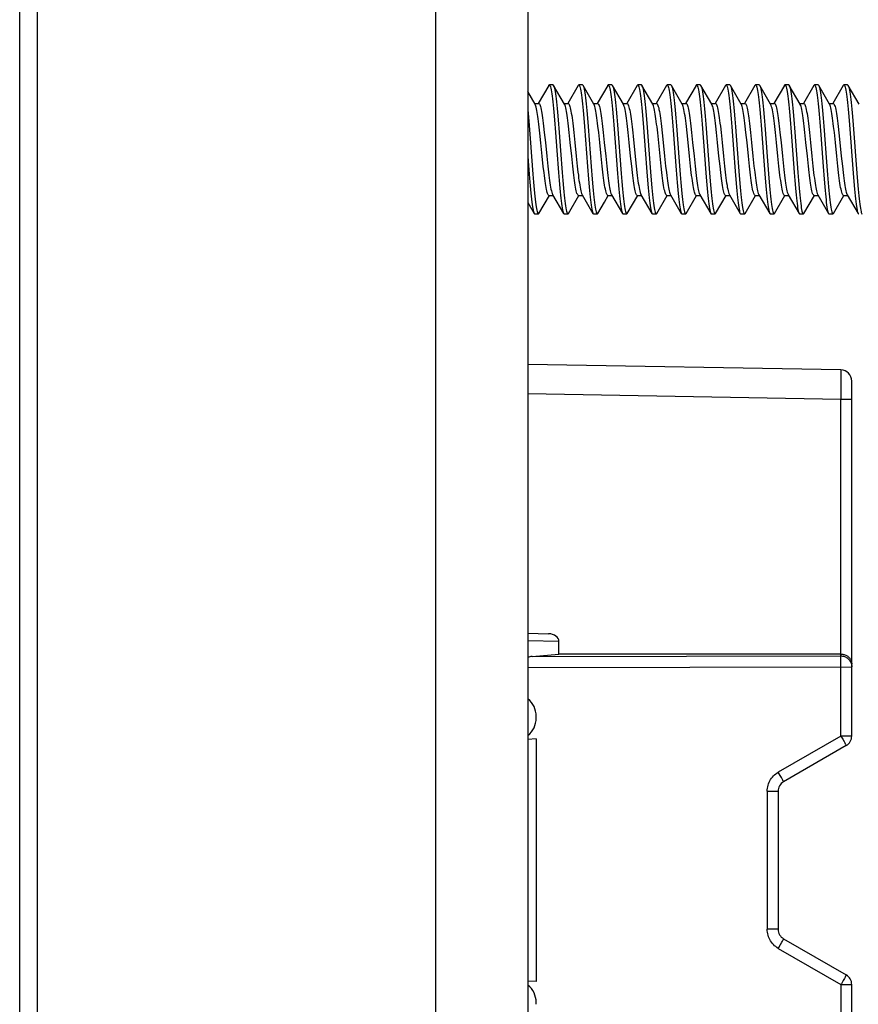
# Model space of a CAD drawing. Units: millimetres. Extents: x -89 to 113, y -98 to 97.
# Drawn here: x -89 to -66, y 0 to 27 of the extents above; entities that cross this region are included whole.
import ezdxf

# ---------------------------------------------------------------- set-up
doc = ezdxf.new("R2010")
doc.units = ezdxf.units.MM
doc.header["$LTSCALE"] = 16.335
doc.layers.get('0').update_dxf_attribs({"linetype": 'CONTINUOUS'})
for name, color, linetype in [('DRAFT', 7, 'CONTINUOUS'), ('RACCORDO', 7, 'CONTINUOUS'), ('SUPERFICI', 7, 'CONTINUOUS')]:
    doc.layers.add(name, color=color, linetype=linetype)

msp = doc.modelspace()

# ---------------------------------------------------------------- linework, layer by layer
at = {"color": 7, "linetype": 'CONTINUOUS'}
for p, q in [((-77.215, -80.409), (-77.215, 43.091)), ((-88.515, -79.532), (-88.515, 42.213)), ((-74.144, 24.877), (-74.428, 24.391)), ((-74.028, 24.891), (-74.128, 24.891)), ((-74.012, 24.877), (-74.005, 24.863)), ((-73.717, 24.372), (-74.012, 24.877)), ((-73.344, 24.877), (-73.628, 24.391)), ((-73.228, 24.891), (-73.328, 24.891)), ((-72.917, 24.372), (-73.212, 24.877)), ((-73.212, 24.877), (-73.209, 24.87)), ((-72.544, 24.877), (-72.828, 24.391)), ((-72.428, 24.891), (-72.528, 24.891)), ((-72.117, 24.372), (-72.412, 24.877)), ((-71.744, 24.877), (-72.028, 24.391)), ((-71.628, 24.891), (-71.728, 24.891)), ((-71.612, 24.877), (-71.607, 24.866)), ((-71.317, 24.372), (-71.612, 24.877)), ((-70.944, 24.877), (-71.228, 24.391)), ((-70.828, 24.891), (-70.928, 24.891)), ((-70.517, 24.372), (-70.812, 24.877)), ((-70.812, 24.877), (-70.81, 24.873)), ((-70.144, 24.877), (-70.428, 24.391)), ((-70.028, 24.891), (-70.128, 24.891)), ((-69.717, 24.372), (-70.012, 24.877)), ((-69.344, 24.877), (-69.628, 24.391)), ((-69.228, 24.891), (-69.328, 24.891)), ((-68.917, 24.372), (-69.212, 24.877)), ((-69.212, 24.877), (-69.208, 24.868)), ((-68.544, 24.877), (-68.828, 24.391)), ((-68.428, 24.891), (-68.528, 24.891)), ((-68.117, 24.372), (-68.412, 24.877)), ((-68.412, 24.877), (-68.411, 24.875)), ((-67.744, 24.877), (-68.028, 24.391)), ((-67.628, 24.891), (-67.728, 24.891)), ((-67.317, 24.372), (-67.612, 24.877)), ((-67.612, 24.877), (-67.606, 24.863)), ((-66.944, 24.877), (-67.228, 24.391)), ((-66.828, 24.891), (-66.928, 24.891)), ((-66.812, 24.877), (-66.809, 24.871)), ((-66.517, 24.372), (-66.812, 24.877)), ((-66.144, 24.877), (-66.428, 24.391)), ((-66.028, 24.891), (-66.128, 24.891)), ((-65.717, 24.372), (-66.012, 24.877)), ((-74.517, 24.372), (-74.715, 24.71)), ((-74.528, 24.391), (-74.417, 24.391)), ((-73.728, 24.391), (-73.617, 24.391)), ((-72.928, 24.391), (-72.817, 24.391)), ((-72.128, 24.391), (-72.017, 24.391)), ((-71.328, 24.391), (-71.217, 24.391)), ((-70.528, 24.391), (-70.417, 24.391)), ((-69.728, 24.391), (-69.617, 24.391)), ((-68.928, 24.391), (-68.817, 24.391)), ((-68.128, 24.391), (-68.017, 24.391)), ((-67.328, 24.391), (-67.217, 24.391)), ((-66.528, 24.391), (-66.417, 24.391)), ((-74.715, 24.24), (-74.713, 24.216)), ((-74.713, 24.216), (-74.695, 24.012)), ((-74.007, 24.155), (-73.989, 23.945)), ((-73.907, 24.155), (-73.889, 23.945)), ((-73.21, 24.193), (-73.192, 23.986)), ((-73.11, 24.193), (-73.092, 23.986)), ((-72.414, 24.23), (-72.396, 24.027)), ((-72.314, 24.23), (-72.296, 24.027)), ((-71.608, 24.169), (-71.59, 23.96)), ((-71.508, 24.169), (-71.49, 23.96)), ((-70.712, 24.206), (-70.694, 24.001)), ((-70.015, 24.243), (-69.997, 24.041)), ((-69.915, 24.243), (-69.897, 24.041)), ((-69.209, 24.182), (-69.192, 23.975)), ((-69.109, 24.182), (-69.092, 23.975)), ((-68.413, 24.22), (-68.395, 24.016)), ((-68.313, 24.22), (-68.295, 24.016)), ((-67.607, 24.158), (-67.589, 23.949)), ((-67.507, 24.158), (-67.489, 23.949)), ((-66.802, 24.095), (-66.784, 23.88)), ((-66.711, 24.196), (-66.693, 23.99)), ((-66.014, 24.233), (-65.996, 24.031)), ((-65.914, 24.233), (-65.896, 24.031)), ((-74.695, 24.012), (-74.677, 23.791)), ((-73.989, 23.945), (-73.962, 23.602)), ((-73.889, 23.945), (-73.862, 23.602)), ((-73.192, 23.986), (-73.175, 23.763)), ((-73.092, 23.986), (-73.075, 23.763)), ((-72.396, 24.027), (-72.378, 23.807)), ((-72.378, 23.807), (-72.342, 23.331)), ((-72.296, 24.027), (-72.278, 23.807)), ((-72.278, 23.807), (-72.242, 23.331)), ((-71.59, 23.96), (-71.572, 23.735)), ((-71.49, 23.96), (-71.472, 23.735)), ((-70.785, 23.892), (-70.758, 23.544)), ((-70.694, 24.001), (-70.676, 23.779)), ((-69.997, 24.041), (-69.979, 23.822)), ((-69.979, 23.822), (-69.943, 23.348)), ((-69.897, 24.041), (-69.879, 23.822)), ((-69.879, 23.822), (-69.843, 23.348)), ((-69.192, 23.975), (-69.174, 23.751)), ((-69.092, 23.975), (-69.074, 23.751)), ((-68.395, 24.016), (-68.377, 23.795)), ((-68.377, 23.795), (-68.341, 23.319)), ((-68.295, 24.016), (-68.277, 23.795)), ((-68.277, 23.795), (-68.241, 23.319)), ((-67.589, 23.949), (-67.563, 23.606)), ((-67.489, 23.949), (-67.463, 23.606)), ((-66.784, 23.88), (-66.757, 23.532)), ((-66.693, 23.99), (-66.675, 23.767)), ((-65.996, 24.031), (-65.978, 23.811)), ((-65.978, 23.811), (-65.942, 23.336)), ((-65.896, 24.031), (-65.878, 23.811)), ((-65.878, 23.811), (-65.842, 23.336)), ((-74.677, 23.791), (-74.641, 23.315)), ((-74.385, 23.581), (-74.404, 23.746)), ((-74.358, 23.318), (-74.385, 23.581)), ((-74.284, 23.771), (-74.265, 23.6)), ((-74.265, 23.6), (-74.236, 23.327)), ((-73.588, 23.6), (-73.607, 23.771)), ((-73.559, 23.327), (-73.588, 23.6)), ((-73.484, 23.771), (-73.465, 23.601)), ((-73.465, 23.601), (-73.436, 23.327)), ((-73.175, 23.763), (-73.094, 22.676)), ((-73.075, 23.763), (-72.994, 22.676)), ((-72.788, 23.601), (-72.807, 23.771)), ((-72.759, 23.327), (-72.788, 23.601)), ((-72.684, 23.766), (-72.665, 23.598)), ((-72.665, 23.598), (-72.636, 23.326)), ((-71.987, 23.598), (-72.006, 23.766)), ((-71.959, 23.326), (-71.987, 23.598)), ((-71.186, 23.586), (-71.204, 23.75)), ((-71.158, 23.322), (-71.186, 23.586)), ((-71.083, 23.76), (-71.064, 23.592)), ((-71.064, 23.592), (-71.036, 23.325)), ((-70.758, 23.544), (-70.695, 22.692)), ((-70.676, 23.779), (-70.64, 23.302)), ((-70.387, 23.592), (-70.406, 23.76)), ((-70.358, 23.325), (-70.387, 23.592)), ((-70.284, 23.77), (-70.265, 23.6)), ((-70.265, 23.6), (-70.236, 23.326)), ((-69.587, 23.6), (-69.607, 23.77)), ((-69.559, 23.326), (-69.587, 23.6)), ((-69.484, 23.771), (-69.465, 23.6)), ((-69.465, 23.6), (-69.436, 23.326)), ((-68.788, 23.6), (-68.807, 23.771)), ((-68.759, 23.326), (-68.788, 23.6)), ((-68.683, 23.763), (-68.664, 23.595)), ((-68.664, 23.595), (-68.636, 23.324)), ((-67.987, 23.595), (-68.006, 23.763)), ((-67.958, 23.324), (-67.987, 23.595)), ((-67.865, 23.599), (-67.836, 23.326)), ((-67.563, 23.606), (-67.482, 22.518)), ((-67.463, 23.606), (-67.382, 22.518)), ((-67.187, 23.599), (-67.207, 23.769)), ((-67.159, 23.326), (-67.187, 23.599)), ((-67.083, 23.762), (-67.064, 23.595)), ((-67.064, 23.595), (-67.036, 23.326)), ((-66.387, 23.595), (-66.406, 23.762)), ((-66.359, 23.326), (-66.387, 23.595)), ((-66.283, 23.761), (-66.264, 23.593)), ((-66.264, 23.593), (-66.236, 23.325)), ((-74.641, 23.315), (-74.614, 22.946)), ((-74.321, 22.954), (-74.358, 23.318)), ((-74.236, 23.327), (-74.198, 22.957)), ((-73.521, 22.957), (-73.559, 23.327)), ((-73.436, 23.327), (-73.398, 22.956)), ((-72.721, 22.956), (-72.759, 23.327)), ((-72.636, 23.326), (-72.598, 22.955)), ((-72.342, 23.331), (-72.315, 22.963)), ((-72.242, 23.331), (-72.215, 22.963)), ((-71.921, 22.955), (-71.959, 23.326)), ((-71.854, 23.499), (-71.779, 22.771)), ((-71.121, 22.955), (-71.158, 23.322)), ((-71.036, 23.325), (-70.998, 22.955)), ((-70.64, 23.302), (-70.613, 22.934)), ((-70.321, 22.955), (-70.358, 23.325)), ((-70.236, 23.326), (-70.198, 22.955)), ((-69.943, 23.348), (-69.881, 22.503)), ((-69.843, 23.348), (-69.781, 22.503)), ((-69.521, 22.955), (-69.559, 23.326)), ((-69.436, 23.326), (-69.398, 22.957)), ((-68.721, 22.957), (-68.759, 23.326)), ((-68.636, 23.324), (-68.598, 22.956)), ((-68.341, 23.319), (-68.314, 22.95)), ((-68.241, 23.319), (-68.214, 22.95)), ((-67.921, 22.956), (-67.958, 23.324)), ((-67.836, 23.326), (-67.798, 22.955)), ((-67.121, 22.955), (-67.159, 23.326)), ((-67.036, 23.326), (-66.998, 22.955)), ((-66.321, 22.955), (-66.359, 23.326)), ((-66.236, 23.325), (-66.198, 22.955)), ((-65.942, 23.336), (-65.916, 22.967)), ((-65.842, 23.336), (-65.816, 22.967)), ((-74.715, 22.955), (-74.705, 22.824)), ((-74.705, 22.824), (-74.678, 22.471)), ((-74.614, 22.946), (-74.578, 22.471)), ((-74.292, 22.68), (-74.321, 22.954)), ((-74.198, 22.957), (-74.17, 22.688)), ((-73.492, 22.688), (-73.521, 22.957)), ((-73.398, 22.956), (-73.37, 22.687)), ((-72.692, 22.687), (-72.721, 22.956)), ((-72.598, 22.955), (-72.569, 22.682)), ((-72.315, 22.963), (-72.28, 22.487)), ((-72.215, 22.963), (-72.18, 22.487)), ((-71.892, 22.682), (-71.921, 22.955)), ((-71.092, 22.681), (-71.121, 22.955)), ((-70.998, 22.955), (-70.969, 22.681)), ((-70.613, 22.934), (-70.577, 22.459)), ((-70.292, 22.681), (-70.321, 22.955)), ((-70.198, 22.955), (-70.169, 22.681)), ((-69.492, 22.681), (-69.521, 22.955)), ((-69.398, 22.957), (-69.37, 22.689)), ((-68.693, 22.689), (-68.721, 22.957)), ((-68.598, 22.956), (-68.57, 22.689)), ((-68.314, 22.95), (-68.279, 22.475)), ((-68.214, 22.95), (-68.179, 22.475)), ((-67.892, 22.689), (-67.921, 22.956)), ((-67.798, 22.955), (-67.769, 22.684)), ((-67.092, 22.684), (-67.121, 22.955)), ((-66.998, 22.955), (-66.969, 22.681)), ((-66.612, 22.921), (-66.576, 22.448)), ((-66.292, 22.681), (-66.321, 22.955)), ((-66.198, 22.955), (-66.169, 22.681)), ((-65.916, 22.967), (-65.88, 22.491)), ((-65.816, 22.967), (-65.78, 22.491)), ((-74.678, 22.471), (-74.66, 22.251)), ((-74.578, 22.471), (-74.56, 22.251)), ((-74.272, 22.509), (-74.292, 22.68)), ((-74.17, 22.688), (-74.151, 22.52)), ((-73.882, 22.515), (-73.864, 22.292)), ((-73.782, 22.515), (-73.764, 22.292)), ((-73.473, 22.52), (-73.492, 22.688)), ((-73.37, 22.687), (-73.351, 22.52)), ((-73.094, 22.676), (-73.067, 22.333)), ((-72.994, 22.676), (-72.967, 22.333)), ((-72.673, 22.52), (-72.692, 22.687)), ((-72.569, 22.682), (-72.55, 22.513)), ((-72.28, 22.487), (-72.262, 22.266)), ((-72.18, 22.487), (-72.162, 22.266)), ((-71.873, 22.513), (-71.892, 22.682)), ((-71.483, 22.53), (-71.465, 22.307)), ((-71.383, 22.53), (-71.365, 22.307)), ((-71.072, 22.51), (-71.092, 22.681)), ((-70.969, 22.681), (-70.95, 22.511)), ((-70.695, 22.692), (-70.668, 22.348)), ((-70.577, 22.459), (-70.559, 22.24)), ((-70.272, 22.511), (-70.292, 22.681)), ((-70.169, 22.681), (-70.15, 22.51)), ((-69.881, 22.503), (-69.863, 22.281)), ((-69.781, 22.503), (-69.763, 22.281)), ((-69.472, 22.51), (-69.492, 22.681)), ((-69.37, 22.689), (-69.351, 22.521)), ((-69.084, 22.546), (-69.066, 22.322)), ((-68.984, 22.546), (-68.966, 22.322)), ((-68.674, 22.521), (-68.693, 22.689)), ((-68.57, 22.689), (-68.551, 22.521)), ((-68.279, 22.475), (-68.261, 22.255)), ((-68.179, 22.475), (-68.161, 22.255)), ((-67.874, 22.521), (-67.892, 22.689)), ((-67.482, 22.518), (-67.464, 22.295)), ((-67.382, 22.518), (-67.364, 22.295)), ((-67.073, 22.516), (-67.092, 22.684)), ((-66.969, 22.681), (-66.95, 22.51)), ((-66.694, 22.68), (-66.667, 22.337)), ((-66.272, 22.51), (-66.292, 22.681)), ((-66.169, 22.681), (-66.15, 22.511)), ((-65.88, 22.491), (-65.862, 22.27)), ((-65.78, 22.491), (-65.762, 22.27)), ((-74.66, 22.251), (-74.642, 22.049)), ((-74.56, 22.251), (-74.542, 22.049)), ((-73.864, 22.292), (-73.846, 22.086)), ((-73.764, 22.292), (-73.746, 22.086)), ((-73.067, 22.333), (-73.049, 22.123)), ((-72.967, 22.333), (-72.949, 22.123)), ((-72.262, 22.266), (-72.244, 22.062)), ((-72.162, 22.266), (-72.144, 22.062)), ((-71.465, 22.307), (-71.447, 22.099)), ((-71.365, 22.307), (-71.347, 22.099)), ((-70.559, 22.24), (-70.542, 22.039)), ((-69.863, 22.281), (-69.845, 22.076)), ((-69.763, 22.281), (-69.745, 22.076)), ((-69.066, 22.322), (-69.048, 22.113)), ((-68.966, 22.322), (-68.948, 22.113)), ((-68.261, 22.255), (-68.243, 22.052)), ((-68.161, 22.255), (-68.143, 22.052)), ((-67.464, 22.295), (-67.446, 22.089)), ((-67.364, 22.295), (-67.346, 22.089)), ((-66.667, 22.337), (-66.65, 22.127)), ((-66.576, 22.448), (-66.559, 22.229)), ((-65.862, 22.27), (-65.844, 22.065)), ((-65.762, 22.27), (-65.744, 22.065)), ((-74.715, 21.697), (-74.544, 21.404)), ((-74.412, 21.404), (-74.128, 21.891)), ((-74.14, 21.891), (-74.028, 21.891)), ((-74.039, 21.91), (-73.744, 21.404)), ((-73.612, 21.404), (-73.328, 21.891)), ((-73.34, 21.891), (-73.228, 21.891)), ((-73.239, 21.91), (-72.944, 21.404)), ((-72.812, 21.404), (-72.633, 21.712)), ((-72.633, 21.712), (-72.528, 21.891)), ((-72.54, 21.891), (-72.428, 21.891)), ((-72.439, 21.91), (-72.144, 21.404)), ((-72.012, 21.404), (-71.728, 21.891)), ((-71.74, 21.891), (-71.628, 21.891)), ((-71.639, 21.91), (-71.344, 21.404)), ((-71.212, 21.404), (-70.928, 21.891)), ((-70.94, 21.891), (-70.828, 21.891)), ((-70.839, 21.91), (-70.544, 21.404)), ((-70.412, 21.404), (-70.128, 21.891)), ((-70.14, 21.891), (-70.028, 21.891)), ((-70.039, 21.91), (-69.744, 21.404)), ((-69.612, 21.404), (-69.328, 21.891)), ((-69.34, 21.891), (-69.228, 21.891)), ((-69.239, 21.91), (-68.944, 21.404)), ((-68.812, 21.404), (-68.528, 21.891)), ((-68.54, 21.891), (-68.428, 21.891)), ((-68.439, 21.91), (-68.144, 21.404)), ((-68.012, 21.404), (-67.728, 21.891)), ((-67.74, 21.891), (-67.628, 21.891)), ((-67.639, 21.91), (-67.344, 21.404)), ((-67.212, 21.404), (-66.928, 21.891)), ((-66.94, 21.891), (-66.828, 21.891)), ((-66.839, 21.91), (-66.544, 21.404)), ((-66.412, 21.404), (-66.128, 21.891)), ((-66.14, 21.891), (-66.028, 21.891)), ((-66.039, 21.91), (-65.744, 21.404)), ((-74.528, 21.391), (-74.428, 21.391)), ((-73.728, 21.391), (-73.628, 21.391)), ((-72.928, 21.391), (-72.828, 21.391)), ((-72.128, 21.391), (-72.028, 21.391)), ((-71.328, 21.391), (-71.228, 21.391)), ((-70.528, 21.391), (-70.428, 21.391)), ((-69.728, 21.391), (-69.628, 21.391)), ((-68.928, 21.391), (-68.828, 21.391)), ((-68.128, 21.391), (-68.028, 21.391)), ((-67.328, 21.391), (-67.228, 21.391)), ((-66.528, 21.391), (-66.428, 21.391)), ((-66.21, 17.152), (-74.715, 17.3)), ((-65.915, 7.214), (-65.915, 16.852)), ((-74.715, 10.005), (-74.147, 9.99)), ((-73.869, 9.44), (-73.869, 9.786)), ((-74.598, 9.377), (-73.869, 9.44)), ((-66.215, 9.44), (-73.869, 9.44)), ((-66.065, 6.954), (-67.765, 5.973)), ((-67.915, 5.713), (-67.915, 1.969)), ((-67.765, 1.709), (-66.065, 0.727)), ((-65.915, -15.286), (-65.915, 0.468))]:
    msp.add_line(p, q, dxfattribs=at)
at = {"color": 250, "linetype": 'CONTINUOUS'}
for p, q in [((-88.032, -78.233), (-88.032, 40.914)), ((-66.21, 17.152), (-66.215, 16.351)), ((-66.215, 16.351), (-74.715, 16.5)), ((-66.215, 9.389), (-66.215, 16.351)), ((-65.915, 16.351), (-66.215, 16.351)), ((-74.715, 9.808), (-73.869, 9.786)), ((-74.598, 9.377), (-66.215, 9.389)), ((-74.715, 9.078), (-65.915, 9.091)), ((-66.212, 9.311), (-66.212, 9.341)), ((-66.211, 9.274), (-66.212, 9.311)), ((-66.21, 9.211), (-66.211, 9.274)), ((-66.21, 9.14), (-66.21, 9.211)), ((-66.21, 7.214), (-66.21, 9.14)), ((-66.21, 7.214), (-67.91, 6.232)), ((-66.21, 7.214), (-66.159, 7.126)), ((-65.915, 7.214), (-66.21, 7.214)), ((-66.159, 7.126), (-66.125, 7.066)), ((-66.125, 7.066), (-66.105, 7.031)), ((-67.859, 6.144), (-67.91, 6.232)), ((-67.825, 6.084), (-67.859, 6.144)), ((-67.805, 6.05), (-67.825, 6.084)), ((-68.21, 5.713), (-68.21, 1.969)), ((-68.21, 5.713), (-67.915, 5.713)), ((-67.915, 1.969), (-68.21, 1.969)), ((-67.847, 1.558), (-67.815, 1.615)), ((-67.815, 1.615), (-67.797, 1.647)), ((-67.797, 1.647), (-67.783, 1.673)), ((-67.91, 1.449), (-66.21, 0.468)), ((-66.115, 0.634), (-66.147, 0.577)), ((-66.097, 0.666), (-66.115, 0.634)), ((-66.083, 0.692), (-66.097, 0.666)), ((-66.21, 0.468), (-66.21, -1.458)), ((-66.21, 0.468), (-65.915, 0.468))]:
    msp.add_line(p, q, dxfattribs=at)
at = {"color": 7, "linetype": 'CONTINUOUS'}
for points in [[(-74.144, 24.877), (-74.141, 24.882), (-74.132, 24.89), (-74.128, 24.891)], [(-74.128, 24.891), (-74.123, 24.889), (-74.114, 24.88), (-74.105, 24.863), (-74.096, 24.837), (-74.088, 24.802), (-74.079, 24.759), (-74.07, 24.708), (-74.061, 24.65), (-74.052, 24.584), (-74.043, 24.511), (-74.034, 24.431), (-74.025, 24.345), (-74.016, 24.253), (-74.007, 24.155)], [(-74.028, 24.891), (-74.023, 24.889), (-74.014, 24.88), (-74.012, 24.877)], [(-74.005, 24.863), (-73.996, 24.837), (-73.988, 24.802), (-73.979, 24.759), (-73.97, 24.708), (-73.961, 24.65), (-73.952, 24.584), (-73.943, 24.511), (-73.934, 24.431), (-73.925, 24.345), (-73.916, 24.253), (-73.907, 24.155)], [(-73.344, 24.877), (-73.336, 24.888), (-73.328, 24.891)], [(-73.328, 24.891), (-73.327, 24.891), (-73.318, 24.885), (-73.309, 24.87), (-73.3, 24.847), (-73.291, 24.816), (-73.282, 24.776), (-73.273, 24.729), (-73.264, 24.673), (-73.255, 24.61), (-73.246, 24.539), (-73.237, 24.462), (-73.228, 24.378), (-73.219, 24.288), (-73.21, 24.193)], [(-73.228, 24.891), (-73.227, 24.891), (-73.218, 24.885), (-73.212, 24.877)], [(-73.209, 24.87), (-73.2, 24.847), (-73.191, 24.816), (-73.182, 24.776), (-73.173, 24.729), (-73.164, 24.673), (-73.155, 24.61), (-73.146, 24.539), (-73.137, 24.462), (-73.128, 24.378), (-73.119, 24.288), (-73.11, 24.193)], [(-72.544, 24.877), (-72.539, 24.884), (-72.53, 24.891), (-72.528, 24.891)], [(-72.528, 24.891), (-72.521, 24.888), (-72.512, 24.877), (-72.503, 24.857), (-72.494, 24.829), (-72.485, 24.792), (-72.476, 24.748), (-72.467, 24.695), (-72.459, 24.635), (-72.45, 24.567), (-72.441, 24.492), (-72.432, 24.411), (-72.423, 24.323), (-72.414, 24.23)], [(-72.428, 24.891), (-72.421, 24.888), (-72.412, 24.877)], [(-72.412, 24.877), (-72.403, 24.857), (-72.394, 24.829), (-72.385, 24.792), (-72.376, 24.748), (-72.367, 24.695), (-72.359, 24.635), (-72.35, 24.567), (-72.341, 24.492), (-72.332, 24.411), (-72.323, 24.323), (-72.314, 24.23)], [(-71.744, 24.877), (-71.742, 24.88), (-71.734, 24.889), (-71.728, 24.891)], [(-71.728, 24.891), (-71.725, 24.89), (-71.716, 24.882), (-71.707, 24.866), (-71.698, 24.841), (-71.689, 24.807), (-71.68, 24.766), (-71.671, 24.716), (-71.662, 24.658), (-71.653, 24.594), (-71.644, 24.521), (-71.635, 24.442), (-71.626, 24.357), (-71.617, 24.266), (-71.608, 24.169)], [(-71.628, 24.891), (-71.625, 24.89), (-71.616, 24.882), (-71.612, 24.877)], [(-71.607, 24.866), (-71.598, 24.841), (-71.589, 24.807), (-71.58, 24.766), (-71.571, 24.716), (-71.562, 24.658), (-71.553, 24.594), (-71.544, 24.521), (-71.535, 24.442), (-71.526, 24.357), (-71.517, 24.266), (-71.508, 24.169)], [(-70.944, 24.877), (-70.937, 24.887), (-70.928, 24.891)], [(-70.928, 24.891), (-70.919, 24.886), (-70.91, 24.873), (-70.901, 24.851), (-70.892, 24.821), (-70.883, 24.782), (-70.874, 24.736), (-70.865, 24.681), (-70.856, 24.619), (-70.847, 24.55), (-70.838, 24.473), (-70.83, 24.39), (-70.821, 24.301), (-70.812, 24.206)], [(-70.828, 24.891), (-70.819, 24.886), (-70.812, 24.877)], [(-70.81, 24.873), (-70.801, 24.851), (-70.792, 24.821), (-70.783, 24.782), (-70.774, 24.736), (-70.765, 24.681), (-70.756, 24.619), (-70.747, 24.55), (-70.738, 24.473), (-70.73, 24.39), (-70.721, 24.301), (-70.712, 24.206)], [(-70.144, 24.877), (-70.14, 24.883), (-70.131, 24.89), (-70.128, 24.891)], [(-70.128, 24.891), (-70.122, 24.889), (-70.113, 24.879), (-70.105, 24.86), (-70.096, 24.833), (-70.087, 24.798), (-70.078, 24.754), (-70.069, 24.703), (-70.06, 24.643), (-70.051, 24.577), (-70.042, 24.503), (-70.033, 24.422), (-70.024, 24.336), (-70.015, 24.243)], [(-70.028, 24.891), (-70.022, 24.889), (-70.013, 24.879), (-70.012, 24.877)], [(-70.012, 24.877), (-70.005, 24.86), (-69.996, 24.833), (-69.987, 24.798), (-69.978, 24.754), (-69.969, 24.703), (-69.96, 24.643), (-69.951, 24.577), (-69.942, 24.503), (-69.933, 24.422), (-69.924, 24.336), (-69.915, 24.243)], [(-69.344, 24.877), (-69.335, 24.888), (-69.328, 24.891)], [(-69.328, 24.891), (-69.326, 24.89), (-69.317, 24.884), (-69.308, 24.868), (-69.299, 24.845), (-69.29, 24.812), (-69.281, 24.772), (-69.272, 24.723), (-69.263, 24.667), (-69.254, 24.603), (-69.245, 24.532), (-69.236, 24.454), (-69.227, 24.369), (-69.218, 24.279), (-69.209, 24.182)], [(-69.228, 24.891), (-69.226, 24.89), (-69.217, 24.884), (-69.212, 24.877)], [(-69.208, 24.868), (-69.199, 24.845), (-69.19, 24.812), (-69.181, 24.772), (-69.172, 24.723), (-69.163, 24.667), (-69.154, 24.603), (-69.145, 24.532), (-69.136, 24.454), (-69.127, 24.369), (-69.118, 24.279), (-69.109, 24.182)], [(-68.544, 24.877), (-68.538, 24.885), (-68.529, 24.891), (-68.528, 24.891)], [(-68.528, 24.891), (-68.52, 24.887), (-68.511, 24.875), (-68.502, 24.855), (-68.493, 24.826), (-68.484, 24.788), (-68.475, 24.743), (-68.467, 24.689), (-68.458, 24.628), (-68.449, 24.56), (-68.44, 24.484), (-68.431, 24.402), (-68.422, 24.314), (-68.413, 24.22)], [(-68.428, 24.891), (-68.42, 24.887), (-68.412, 24.877)], [(-68.411, 24.875), (-68.402, 24.855), (-68.393, 24.826), (-68.384, 24.788), (-68.375, 24.743), (-68.367, 24.689), (-68.358, 24.628), (-68.349, 24.56), (-68.34, 24.484), (-68.331, 24.402), (-68.322, 24.314), (-68.313, 24.22)], [(-67.744, 24.877), (-67.742, 24.881), (-67.733, 24.89), (-67.728, 24.891)], [(-67.728, 24.891), (-67.724, 24.89), (-67.715, 24.881), (-67.706, 24.863), (-67.697, 24.838), (-67.688, 24.803), (-67.679, 24.761), (-67.67, 24.71), (-67.661, 24.652), (-67.652, 24.586), (-67.643, 24.514), (-67.634, 24.434), (-67.625, 24.348), (-67.616, 24.256), (-67.607, 24.158)], [(-67.628, 24.891), (-67.624, 24.89), (-67.615, 24.881), (-67.612, 24.877)], [(-67.606, 24.863), (-67.597, 24.838), (-67.588, 24.803), (-67.579, 24.761), (-67.57, 24.71), (-67.561, 24.652), (-67.552, 24.586), (-67.543, 24.514), (-67.534, 24.434), (-67.525, 24.348), (-67.516, 24.256), (-67.507, 24.158)], [(-66.944, 24.877), (-66.936, 24.888), (-66.928, 24.891)], [(-66.928, 24.891), (-66.927, 24.891), (-66.918, 24.885), (-66.909, 24.871), (-66.9, 24.848), (-66.891, 24.817), (-66.882, 24.778), (-66.873, 24.73), (-66.864, 24.675), (-66.855, 24.612), (-66.846, 24.542), (-66.838, 24.465), (-66.829, 24.381), (-66.82, 24.292), (-66.811, 24.196), (-66.802, 24.095)], [(-66.828, 24.891), (-66.827, 24.891), (-66.818, 24.885), (-66.812, 24.877)], [(-66.809, 24.871), (-66.8, 24.848), (-66.791, 24.817), (-66.782, 24.778), (-66.773, 24.73), (-66.764, 24.675), (-66.755, 24.612), (-66.746, 24.542), (-66.738, 24.465), (-66.729, 24.381), (-66.72, 24.292), (-66.711, 24.196)], [(-66.144, 24.877), (-66.139, 24.884), (-66.13, 24.89), (-66.128, 24.891)], [(-66.128, 24.891), (-66.121, 24.888), (-66.113, 24.877), (-66.104, 24.858), (-66.095, 24.83), (-66.086, 24.794), (-66.077, 24.749), (-66.068, 24.697), (-66.059, 24.637), (-66.05, 24.569), (-66.041, 24.495), (-66.032, 24.414), (-66.023, 24.326), (-66.014, 24.233)], [(-66.028, 24.891), (-66.021, 24.888), (-66.012, 24.877)], [(-66.012, 24.877), (-66.004, 24.858), (-65.995, 24.83), (-65.986, 24.794), (-65.977, 24.749), (-65.968, 24.697), (-65.959, 24.637), (-65.95, 24.569), (-65.941, 24.495), (-65.932, 24.414), (-65.923, 24.326), (-65.914, 24.233)], [(-74.504, 24.343), (-74.513, 24.364), (-74.517, 24.372)], [(-74.404, 23.746), (-74.413, 23.824), (-74.422, 23.898), (-74.432, 23.967), (-74.441, 24.032), (-74.45, 24.092), (-74.459, 24.147), (-74.468, 24.198), (-74.477, 24.243), (-74.486, 24.283), (-74.495, 24.316), (-74.504, 24.343)], [(-74.417, 24.391), (-74.407, 24.387), (-74.397, 24.376), (-74.388, 24.358), (-74.378, 24.334), (-74.369, 24.303), (-74.36, 24.266), (-74.35, 24.223), (-74.341, 24.174), (-74.332, 24.12), (-74.322, 24.06), (-74.313, 23.996), (-74.303, 23.926), (-74.294, 23.851), (-74.284, 23.771)], [(-73.607, 23.771), (-73.616, 23.851), (-73.626, 23.926), (-73.635, 23.996), (-73.645, 24.06), (-73.654, 24.12), (-73.664, 24.174), (-73.673, 24.223), (-73.682, 24.266), (-73.692, 24.303), (-73.701, 24.334), (-73.711, 24.358), (-73.717, 24.372)], [(-73.617, 24.391), (-73.608, 24.388), (-73.598, 24.378), (-73.589, 24.361), (-73.579, 24.337), (-73.57, 24.306), (-73.56, 24.268), (-73.551, 24.225), (-73.541, 24.175), (-73.532, 24.12), (-73.522, 24.06), (-73.513, 23.996), (-73.503, 23.926), (-73.494, 23.851), (-73.484, 23.771)], [(-72.807, 23.771), (-72.817, 23.851), (-72.826, 23.926), (-72.835, 23.996), (-72.845, 24.06), (-72.854, 24.12), (-72.864, 24.175), (-72.873, 24.225), (-72.883, 24.268), (-72.892, 24.306), (-72.902, 24.337), (-72.912, 24.361), (-72.917, 24.372)], [(-72.817, 24.391), (-72.808, 24.388), (-72.798, 24.377), (-72.789, 24.36), (-72.779, 24.336), (-72.769, 24.304), (-72.76, 24.266), (-72.75, 24.222), (-72.74, 24.171), (-72.731, 24.115), (-72.721, 24.054), (-72.712, 23.989), (-72.702, 23.919), (-72.693, 23.844), (-72.684, 23.766)], [(-72.006, 23.766), (-72.016, 23.844), (-72.025, 23.919), (-72.035, 23.989), (-72.044, 24.054), (-72.053, 24.115), (-72.063, 24.171), (-72.073, 24.222), (-72.082, 24.266), (-72.092, 24.304), (-72.102, 24.336), (-72.111, 24.36), (-72.117, 24.372)], [(-72.017, 24.391), (-72.013, 24.39), (-72.003, 24.384), (-71.994, 24.37), (-71.984, 24.35), (-71.975, 24.324), (-71.965, 24.29), (-71.956, 24.25), (-71.946, 24.204), (-71.937, 24.153), (-71.928, 24.096), (-71.918, 24.035), (-71.909, 23.969), (-71.9, 23.9), (-71.891, 23.827), (-71.882, 23.75)], [(-71.204, 23.75), (-71.214, 23.827), (-71.223, 23.9), (-71.232, 23.969), (-71.241, 24.035), (-71.25, 24.096), (-71.26, 24.153), (-71.269, 24.204), (-71.279, 24.25), (-71.288, 24.29), (-71.298, 24.324), (-71.307, 24.35), (-71.317, 24.372)], [(-71.217, 24.391), (-71.207, 24.387), (-71.198, 24.377), (-71.188, 24.359), (-71.179, 24.335), (-71.169, 24.303), (-71.159, 24.265), (-71.15, 24.22), (-71.14, 24.169), (-71.13, 24.112), (-71.121, 24.051), (-71.111, 23.985), (-71.102, 23.915), (-71.092, 23.84), (-71.083, 23.76)], [(-70.406, 23.76), (-70.415, 23.84), (-70.425, 23.915), (-70.434, 23.985), (-70.443, 24.051), (-70.453, 24.112), (-70.463, 24.169), (-70.472, 24.22), (-70.482, 24.265), (-70.492, 24.303), (-70.501, 24.335), (-70.511, 24.359), (-70.517, 24.372)], [(-70.417, 24.391), (-70.407, 24.387), (-70.398, 24.377), (-70.389, 24.36), (-70.379, 24.336), (-70.37, 24.306), (-70.36, 24.269), (-70.351, 24.225), (-70.341, 24.176), (-70.332, 24.121), (-70.322, 24.061), (-70.313, 23.996), (-70.303, 23.926), (-70.294, 23.85), (-70.284, 23.77)], [(-69.607, 23.77), (-69.616, 23.85), (-69.626, 23.926), (-69.635, 23.996), (-69.645, 24.061), (-69.654, 24.121), (-69.664, 24.176), (-69.673, 24.225), (-69.683, 24.269), (-69.692, 24.306), (-69.702, 24.336), (-69.711, 24.36), (-69.717, 24.372)], [(-69.617, 24.391), (-69.607, 24.387), (-69.597, 24.376), (-69.588, 24.358), (-69.578, 24.334), (-69.569, 24.303), (-69.559, 24.266), (-69.55, 24.223), (-69.541, 24.174), (-69.531, 24.119), (-69.522, 24.06), (-69.513, 23.995), (-69.503, 23.925), (-69.494, 23.85), (-69.484, 23.771)], [(-68.807, 23.771), (-68.816, 23.85), (-68.826, 23.925), (-68.835, 23.995), (-68.845, 24.06), (-68.854, 24.119), (-68.863, 24.174), (-68.873, 24.223), (-68.882, 24.266), (-68.892, 24.303), (-68.901, 24.334), (-68.91, 24.358), (-68.917, 24.372)], [(-68.817, 24.391), (-68.814, 24.39), (-68.805, 24.385), (-68.795, 24.373), (-68.786, 24.354), (-68.777, 24.329), (-68.767, 24.297), (-68.758, 24.258), (-68.748, 24.214), (-68.739, 24.165), (-68.73, 24.11), (-68.721, 24.051), (-68.712, 23.986), (-68.702, 23.917), (-68.693, 23.842), (-68.683, 23.763)], [(-68.006, 23.763), (-68.015, 23.842), (-68.025, 23.917), (-68.034, 23.986), (-68.043, 24.051), (-68.053, 24.11), (-68.062, 24.165), (-68.071, 24.214), (-68.08, 24.258), (-68.09, 24.297), (-68.099, 24.329), (-68.109, 24.354), (-68.117, 24.372)], [(-68.017, 24.391), (-68.008, 24.388), (-67.999, 24.378), (-67.989, 24.361), (-67.98, 24.337), (-67.97, 24.306), (-67.96, 24.268), (-67.95, 24.224), (-67.941, 24.174), (-67.931, 24.118), (-67.922, 24.057), (-67.912, 23.992), (-67.903, 23.923), (-67.894, 23.848), (-67.884, 23.769), (-67.874, 23.686), (-67.865, 23.599)], [(-67.207, 23.769), (-67.216, 23.848), (-67.226, 23.923), (-67.235, 23.992), (-67.244, 24.057), (-67.254, 24.118), (-67.263, 24.174), (-67.273, 24.224), (-67.283, 24.268), (-67.292, 24.306), (-67.302, 24.337), (-67.312, 24.361), (-67.317, 24.372)], [(-67.217, 24.391), (-67.208, 24.387), (-67.198, 24.377), (-67.189, 24.36), (-67.179, 24.335), (-67.169, 24.303), (-67.159, 24.265), (-67.15, 24.22), (-67.14, 24.169), (-67.13, 24.112), (-67.121, 24.051), (-67.111, 23.985), (-67.102, 23.915), (-67.093, 23.841), (-67.083, 23.762)], [(-66.406, 23.762), (-66.415, 23.841), (-66.425, 23.915), (-66.434, 23.985), (-66.443, 24.051), (-66.453, 24.112), (-66.463, 24.169), (-66.472, 24.22), (-66.482, 24.265), (-66.492, 24.303), (-66.501, 24.335), (-66.511, 24.36), (-66.517, 24.372)], [(-66.417, 24.391), (-66.407, 24.387), (-66.398, 24.377), (-66.388, 24.36), (-66.379, 24.335), (-66.369, 24.303), (-66.359, 24.265), (-66.35, 24.22), (-66.34, 24.169), (-66.33, 24.113), (-66.321, 24.052), (-66.312, 23.986), (-66.302, 23.916), (-66.293, 23.84), (-66.283, 23.761)], [(-70.812, 24.206), (-70.794, 24.001), (-70.785, 23.892)], [(-73.962, 23.602), (-73.926, 23.115), (-73.882, 22.515)], [(-73.862, 23.602), (-73.826, 23.115), (-73.782, 22.515)], [(-71.882, 23.75), (-71.863, 23.586), (-71.854, 23.499)], [(-71.572, 23.735), (-71.528, 23.132), (-71.483, 22.53)], [(-71.472, 23.735), (-71.428, 23.132), (-71.383, 22.53)], [(-69.174, 23.751), (-69.129, 23.149), (-69.084, 22.546)], [(-69.074, 23.751), (-69.029, 23.149), (-68.984, 22.546)], [(-66.757, 23.532), (-66.73, 23.166), (-66.694, 22.68)], [(-66.675, 23.767), (-66.639, 23.289), (-66.63, 23.166), (-66.612, 22.921)], [(-71.779, 22.771), (-71.769, 22.681), (-71.75, 22.51)], [(-74.14, 21.891), (-74.149, 21.894), (-74.159, 21.905), (-74.168, 21.922), (-74.177, 21.945), (-74.187, 21.975), (-74.196, 22.012), (-74.206, 22.055), (-74.215, 22.105), (-74.225, 22.159), (-74.234, 22.219), (-74.243, 22.284), (-74.253, 22.354), (-74.262, 22.429), (-74.272, 22.509)], [(-74.151, 22.52), (-74.141, 22.441), (-74.132, 22.365), (-74.122, 22.295), (-74.113, 22.229), (-74.103, 22.168), (-74.094, 22.111), (-74.084, 22.061), (-74.074, 22.016), (-74.065, 21.978), (-74.055, 21.946), (-74.045, 21.922), (-74.039, 21.91)], [(-73.34, 21.891), (-73.349, 21.894), (-73.359, 21.905), (-73.368, 21.922), (-73.378, 21.946), (-73.387, 21.978), (-73.397, 22.016), (-73.407, 22.061), (-73.416, 22.111), (-73.426, 22.168), (-73.435, 22.229), (-73.445, 22.295), (-73.454, 22.365), (-73.464, 22.441), (-73.473, 22.52)], [(-73.351, 22.52), (-73.341, 22.441), (-73.332, 22.367), (-73.323, 22.296), (-73.313, 22.23), (-73.304, 22.169), (-73.294, 22.113), (-73.284, 22.061), (-73.275, 22.017), (-73.265, 21.978), (-73.255, 21.946), (-73.245, 21.922), (-73.239, 21.91)], [(-72.54, 21.891), (-72.549, 21.894), (-72.558, 21.904), (-72.568, 21.922), (-72.578, 21.946), (-72.587, 21.978), (-72.597, 22.017), (-72.607, 22.061), (-72.617, 22.113), (-72.626, 22.169), (-72.636, 22.23), (-72.645, 22.296), (-72.655, 22.367), (-72.664, 22.441), (-72.673, 22.52)], [(-72.55, 22.513), (-72.54, 22.434), (-72.531, 22.36), (-72.522, 22.29), (-72.512, 22.225), (-72.503, 22.164), (-72.493, 22.108), (-72.484, 22.058), (-72.474, 22.014), (-72.464, 21.976), (-72.454, 21.945), (-72.445, 21.921), (-72.439, 21.91)], [(-71.74, 21.891), (-71.748, 21.894), (-71.758, 21.904), (-71.767, 21.921), (-71.777, 21.945), (-71.787, 21.976), (-71.797, 22.014), (-71.806, 22.058), (-71.816, 22.108), (-71.825, 22.164), (-71.835, 22.225), (-71.844, 22.29), (-71.854, 22.36), (-71.863, 22.434), (-71.873, 22.513)], [(-71.75, 22.51), (-71.74, 22.431), (-71.731, 22.356), (-71.721, 22.286), (-71.712, 22.222), (-71.702, 22.162), (-71.693, 22.106), (-71.683, 22.056), (-71.674, 22.013), (-71.664, 21.975), (-71.654, 21.944), (-71.645, 21.92), (-71.639, 21.91)], [(-70.94, 21.891), (-70.948, 21.894), (-70.958, 21.904), (-70.967, 21.92), (-70.977, 21.944), (-70.987, 21.975), (-70.996, 22.013), (-71.006, 22.056), (-71.015, 22.106), (-71.025, 22.162), (-71.034, 22.222), (-71.044, 22.286), (-71.053, 22.356), (-71.063, 22.431), (-71.072, 22.51)], [(-70.95, 22.511), (-70.94, 22.431), (-70.931, 22.356), (-70.921, 22.286), (-70.912, 22.222), (-70.902, 22.162), (-70.893, 22.108), (-70.884, 22.059), (-70.874, 22.016), (-70.865, 21.979), (-70.856, 21.948), (-70.846, 21.923), (-70.839, 21.91)], [(-70.14, 21.891), (-70.15, 21.895), (-70.159, 21.906), (-70.169, 21.923), (-70.178, 21.948), (-70.188, 21.979), (-70.197, 22.016), (-70.206, 22.059), (-70.216, 22.108), (-70.225, 22.162), (-70.234, 22.222), (-70.244, 22.286), (-70.253, 22.356), (-70.263, 22.431), (-70.272, 22.511)], [(-70.15, 22.51), (-70.14, 22.43), (-70.13, 22.355), (-70.121, 22.285), (-70.112, 22.22), (-70.102, 22.16), (-70.093, 22.105), (-70.083, 22.056), (-70.074, 22.012), (-70.064, 21.976), (-70.055, 21.945), (-70.045, 21.922), (-70.039, 21.91)], [(-69.34, 21.891), (-69.349, 21.894), (-69.359, 21.905), (-69.368, 21.922), (-69.377, 21.945), (-69.387, 21.976), (-69.396, 22.012), (-69.406, 22.056), (-69.415, 22.105), (-69.425, 22.16), (-69.434, 22.22), (-69.444, 22.285), (-69.453, 22.355), (-69.463, 22.43), (-69.472, 22.51)], [(-69.351, 22.521), (-69.341, 22.441), (-69.332, 22.366), (-69.322, 22.295), (-69.313, 22.23), (-69.303, 22.169), (-69.294, 22.112), (-69.284, 22.061), (-69.275, 22.016), (-69.265, 21.978), (-69.255, 21.947), (-69.245, 21.922), (-69.239, 21.91)], [(-68.54, 21.891), (-68.549, 21.894), (-68.559, 21.905), (-68.568, 21.922), (-68.578, 21.947), (-68.587, 21.978), (-68.597, 22.016), (-68.607, 22.061), (-68.617, 22.112), (-68.626, 22.169), (-68.636, 22.23), (-68.645, 22.295), (-68.654, 22.366), (-68.664, 22.441), (-68.674, 22.521)], [(-68.551, 22.521), (-68.541, 22.442), (-68.532, 22.367), (-68.523, 22.297), (-68.513, 22.231), (-68.504, 22.17), (-68.494, 22.113), (-68.484, 22.062), (-68.475, 22.017), (-68.465, 21.978), (-68.455, 21.947), (-68.445, 21.922), (-68.439, 21.91)], [(-67.74, 21.891), (-67.749, 21.894), (-67.758, 21.904), (-67.768, 21.922), (-67.778, 21.947), (-67.788, 21.978), (-67.797, 22.017), (-67.807, 22.062), (-67.817, 22.113), (-67.826, 22.17), (-67.836, 22.231), (-67.845, 22.297), (-67.855, 22.367), (-67.864, 22.442), (-67.874, 22.521)], [(-67.769, 22.684), (-67.76, 22.598), (-67.75, 22.516), (-67.741, 22.438), (-67.732, 22.364), (-67.722, 22.294), (-67.713, 22.228), (-67.703, 22.167), (-67.694, 22.111), (-67.684, 22.06), (-67.674, 22.016), (-67.665, 21.977), (-67.655, 21.946), (-67.645, 21.921), (-67.639, 21.91)], [(-66.94, 21.891), (-66.949, 21.894), (-66.958, 21.904), (-66.968, 21.921), (-66.978, 21.946), (-66.987, 21.977), (-66.997, 22.016), (-67.007, 22.06), (-67.016, 22.111), (-67.026, 22.167), (-67.035, 22.228), (-67.045, 22.294), (-67.054, 22.364), (-67.064, 22.438), (-67.073, 22.516)], [(-66.95, 22.51), (-66.94, 22.431), (-66.93, 22.356), (-66.921, 22.286), (-66.912, 22.222), (-66.902, 22.162), (-66.893, 22.106), (-66.883, 22.057), (-66.874, 22.013), (-66.864, 21.976), (-66.854, 21.945), (-66.845, 21.921), (-66.839, 21.91)], [(-66.14, 21.891), (-66.149, 21.894), (-66.158, 21.904), (-66.168, 21.921), (-66.177, 21.945), (-66.187, 21.976), (-66.196, 22.013), (-66.206, 22.057), (-66.216, 22.106), (-66.225, 22.162), (-66.234, 22.222), (-66.244, 22.286), (-66.253, 22.356), (-66.263, 22.431), (-66.272, 22.51)], [(-66.15, 22.511), (-66.14, 22.431), (-66.131, 22.356), (-66.121, 22.286), (-66.112, 22.222), (-66.102, 22.162), (-66.093, 22.108), (-66.084, 22.059), (-66.074, 22.016), (-66.065, 21.979), (-66.056, 21.948), (-66.046, 21.923), (-66.039, 21.91)], [(-70.668, 22.348), (-70.659, 22.24), (-70.642, 22.039)], [(-66.559, 22.229), (-66.55, 22.127), (-66.541, 22.029), (-66.532, 21.937), (-66.523, 21.851), (-66.514, 21.771), (-66.505, 21.698), (-66.496, 21.632), (-66.487, 21.573), (-66.478, 21.522), (-66.469, 21.48), (-66.46, 21.445), (-66.451, 21.419), (-66.442, 21.401), (-66.433, 21.392), (-66.428, 21.391)], [(-74.642, 22.049), (-74.634, 21.955), (-74.625, 21.868), (-74.616, 21.787), (-74.607, 21.712), (-74.598, 21.645), (-74.589, 21.585), (-74.58, 21.532), (-74.571, 21.488), (-74.562, 21.452), (-74.553, 21.424), (-74.544, 21.404)], [(-74.542, 22.049), (-74.534, 21.955), (-74.525, 21.868), (-74.516, 21.787), (-74.507, 21.712), (-74.498, 21.645), (-74.489, 21.585), (-74.48, 21.532), (-74.471, 21.488), (-74.462, 21.452), (-74.453, 21.424), (-74.444, 21.404), (-74.435, 21.393), (-74.428, 21.391)], [(-73.846, 22.086), (-73.837, 21.99), (-73.828, 21.9), (-73.819, 21.817), (-73.81, 21.74), (-73.801, 21.669), (-73.792, 21.607), (-73.783, 21.551), (-73.774, 21.504), (-73.765, 21.464), (-73.756, 21.433), (-73.747, 21.41), (-73.744, 21.404)], [(-73.746, 22.086), (-73.737, 21.99), (-73.728, 21.9), (-73.719, 21.817), (-73.71, 21.74), (-73.701, 21.669), (-73.692, 21.607), (-73.683, 21.551), (-73.674, 21.504), (-73.665, 21.464), (-73.656, 21.433), (-73.647, 21.41), (-73.638, 21.396), (-73.63, 21.391), (-73.628, 21.391)], [(-73.049, 22.123), (-73.04, 22.026), (-73.031, 21.934), (-73.022, 21.848), (-73.013, 21.768), (-73.005, 21.695), (-72.996, 21.63), (-72.987, 21.571), (-72.978, 21.521), (-72.969, 21.478), (-72.96, 21.444), (-72.951, 21.418), (-72.944, 21.404)], [(-72.949, 22.123), (-72.94, 22.026), (-72.931, 21.934), (-72.922, 21.848), (-72.913, 21.768), (-72.905, 21.695), (-72.896, 21.63), (-72.887, 21.571), (-72.878, 21.521), (-72.869, 21.478), (-72.86, 21.444), (-72.851, 21.418), (-72.842, 21.401), (-72.833, 21.392), (-72.828, 21.391)], [(-72.244, 22.062), (-72.235, 21.968), (-72.226, 21.88), (-72.217, 21.798), (-72.208, 21.722), (-72.199, 21.654), (-72.19, 21.592), (-72.181, 21.539), (-72.172, 21.493), (-72.163, 21.456), (-72.154, 21.427), (-72.145, 21.406), (-72.144, 21.404)], [(-72.144, 22.062), (-72.135, 21.968), (-72.126, 21.88), (-72.117, 21.798), (-72.108, 21.722), (-72.099, 21.654), (-72.09, 21.592), (-72.081, 21.539), (-72.072, 21.493), (-72.063, 21.456), (-72.054, 21.427), (-72.045, 21.406), (-72.036, 21.394), (-72.028, 21.391)], [(-71.447, 22.099), (-71.438, 22.003), (-71.429, 21.912), (-71.42, 21.828), (-71.411, 21.75), (-71.402, 21.679), (-71.393, 21.615), (-71.384, 21.558), (-71.375, 21.51), (-71.367, 21.469), (-71.358, 21.437), (-71.349, 21.413), (-71.344, 21.404)], [(-71.347, 22.099), (-71.338, 22.003), (-71.329, 21.912), (-71.32, 21.828), (-71.311, 21.75), (-71.302, 21.679), (-71.293, 21.615), (-71.284, 21.558), (-71.275, 21.51), (-71.267, 21.469), (-71.258, 21.437), (-71.249, 21.413), (-71.24, 21.398), (-71.231, 21.391), (-71.228, 21.391)], [(-70.642, 22.039), (-70.633, 21.946), (-70.624, 21.859), (-70.615, 21.779), (-70.606, 21.705), (-70.597, 21.638), (-70.588, 21.579), (-70.579, 21.527), (-70.57, 21.484), (-70.561, 21.448), (-70.552, 21.421), (-70.544, 21.404)], [(-70.542, 22.039), (-70.533, 21.946), (-70.524, 21.859), (-70.515, 21.779), (-70.506, 21.705), (-70.497, 21.638), (-70.488, 21.579), (-70.479, 21.527), (-70.47, 21.484), (-70.461, 21.448), (-70.452, 21.421), (-70.443, 21.403), (-70.434, 21.393), (-70.428, 21.391)], [(-69.845, 22.076), (-69.836, 21.981), (-69.827, 21.891), (-69.818, 21.808), (-69.809, 21.732), (-69.8, 21.663), (-69.791, 21.6), (-69.782, 21.546), (-69.773, 21.499), (-69.764, 21.461), (-69.755, 21.43), (-69.746, 21.409), (-69.744, 21.404)], [(-69.745, 22.076), (-69.736, 21.981), (-69.727, 21.891), (-69.718, 21.808), (-69.709, 21.732), (-69.7, 21.663), (-69.691, 21.6), (-69.682, 21.546), (-69.673, 21.499), (-69.664, 21.461), (-69.655, 21.43), (-69.646, 21.409), (-69.638, 21.395), (-69.628, 21.391)], [(-69.048, 22.113), (-69.039, 22.016), (-69.03, 21.925), (-69.021, 21.839), (-69.013, 21.76), (-69.004, 21.688), (-68.995, 21.623), (-68.986, 21.566), (-68.977, 21.516), (-68.968, 21.474), (-68.959, 21.441), (-68.95, 21.416), (-68.944, 21.404)], [(-68.948, 22.113), (-68.939, 22.016), (-68.93, 21.925), (-68.921, 21.839), (-68.913, 21.76), (-68.904, 21.688), (-68.895, 21.623), (-68.886, 21.566), (-68.877, 21.516), (-68.868, 21.474), (-68.859, 21.441), (-68.85, 21.416), (-68.841, 21.399), (-68.832, 21.391), (-68.828, 21.391)], [(-68.243, 22.052), (-68.234, 21.959), (-68.225, 21.871), (-68.216, 21.789), (-68.207, 21.715), (-68.198, 21.647), (-68.189, 21.587), (-68.18, 21.534), (-68.171, 21.489), (-68.162, 21.453), (-68.153, 21.424), (-68.144, 21.404)], [(-68.143, 22.052), (-68.134, 21.959), (-68.125, 21.871), (-68.116, 21.789), (-68.107, 21.715), (-68.098, 21.647), (-68.089, 21.587), (-68.08, 21.534), (-68.071, 21.489), (-68.062, 21.453), (-68.053, 21.424), (-68.044, 21.405), (-68.035, 21.393), (-68.028, 21.391)], [(-67.446, 22.089), (-67.437, 21.993), (-67.428, 21.903), (-67.419, 21.82), (-67.41, 21.742), (-67.401, 21.672), (-67.392, 21.609), (-67.384, 21.553), (-67.375, 21.505), (-67.366, 21.466), (-67.357, 21.434), (-67.348, 21.411), (-67.344, 21.404)], [(-67.346, 22.089), (-67.337, 21.993), (-67.328, 21.903), (-67.319, 21.82), (-67.31, 21.742), (-67.301, 21.672), (-67.292, 21.609), (-67.284, 21.553), (-67.275, 21.505), (-67.266, 21.466), (-67.257, 21.434), (-67.248, 21.411), (-67.239, 21.397), (-67.23, 21.391), (-67.228, 21.391)], [(-66.65, 22.127), (-66.641, 22.029), (-66.632, 21.937), (-66.623, 21.851), (-66.614, 21.771), (-66.605, 21.698), (-66.596, 21.632), (-66.587, 21.573), (-66.578, 21.522), (-66.569, 21.48), (-66.56, 21.445), (-66.551, 21.419), (-66.544, 21.404)], [(-65.844, 22.065), (-65.835, 21.971), (-65.826, 21.883), (-65.817, 21.8), (-65.808, 21.725), (-65.799, 21.656), (-65.79, 21.594), (-65.781, 21.541), (-65.772, 21.495), (-65.763, 21.457), (-65.755, 21.428), (-65.746, 21.407), (-65.744, 21.404)], [(-65.744, 22.065), (-65.735, 21.971), (-65.726, 21.883), (-65.717, 21.8), (-65.708, 21.725), (-65.699, 21.656), (-65.69, 21.594), (-65.681, 21.541), (-65.672, 21.495), (-65.663, 21.457), (-65.655, 21.428), (-65.646, 21.407), (-65.637, 21.395), (-65.628, 21.391)], [(-74.544, 21.404), (-74.535, 21.393), (-74.528, 21.391)], [(-74.428, 21.391), (-74.426, 21.391), (-74.417, 21.397), (-74.412, 21.404)], [(-73.744, 21.404), (-73.738, 21.396), (-73.73, 21.391), (-73.728, 21.391)], [(-73.628, 21.391), (-73.621, 21.394), (-73.612, 21.404)], [(-72.944, 21.404), (-72.942, 21.401), (-72.933, 21.392), (-72.928, 21.391)], [(-72.828, 21.391), (-72.824, 21.392), (-72.815, 21.4), (-72.812, 21.404)], [(-72.144, 21.404), (-72.136, 21.394), (-72.128, 21.391)], [(-72.028, 21.391), (-72.027, 21.391), (-72.018, 21.396), (-72.012, 21.404)], [(-71.344, 21.404), (-71.34, 21.398), (-71.331, 21.391), (-71.328, 21.391)], [(-71.228, 21.391), (-71.222, 21.393), (-71.212, 21.404)], [(-70.544, 21.404), (-70.543, 21.403), (-70.534, 21.393), (-70.528, 21.391)], [(-70.428, 21.391), (-70.425, 21.391), (-70.416, 21.399), (-70.412, 21.404)], [(-69.744, 21.404), (-69.738, 21.395), (-69.728, 21.391)], [(-69.628, 21.391), (-69.62, 21.395), (-69.612, 21.404)], [(-68.944, 21.404), (-68.941, 21.399), (-68.932, 21.391), (-68.928, 21.391)], [(-68.828, 21.391), (-68.823, 21.392), (-68.814, 21.402), (-68.812, 21.404)], [(-68.144, 21.404), (-68.135, 21.393), (-68.128, 21.391)], [(-68.028, 21.391), (-68.026, 21.391), (-68.017, 21.397), (-68.012, 21.404)], [(-67.344, 21.404), (-67.339, 21.397), (-67.33, 21.391), (-67.328, 21.391)], [(-67.228, 21.391), (-67.221, 21.394), (-67.212, 21.404)], [(-66.544, 21.404), (-66.542, 21.401), (-66.533, 21.392), (-66.528, 21.391)], [(-66.428, 21.391), (-66.424, 21.392), (-66.415, 21.4), (-66.412, 21.404)], [(-65.744, 21.404), (-65.737, 21.395), (-65.728, 21.391)], [(-66.215, 9.44), (-66.195, 9.44), (-66.176, 9.438), (-66.156, 9.435), (-66.136, 9.431), (-66.117, 9.425), (-66.098, 9.419), (-66.079, 9.411), (-66.061, 9.401), (-66.043, 9.391), (-66.025, 9.379), (-66.009, 9.365), (-65.993, 9.351), (-65.978, 9.335), (-65.965, 9.318), (-65.953, 9.299), (-65.942, 9.28), (-65.933, 9.259), (-65.925, 9.237), (-65.919, 9.214), (-65.916, 9.19), (-65.915, 9.166)]]:
    msp.add_lwpolyline(points, dxfattribs=at)
at = {"color": 250, "linetype": 'CONTINUOUS'}
for points in [[(-66.212, 9.341), (-66.213, 9.354), (-66.213, 9.365), (-66.213, 9.374), (-66.214, 9.381), (-66.214, 9.386), (-66.215, 9.389)], [(-66.215, 9.389), (-66.189, 9.388), (-66.163, 9.385), (-66.138, 9.379), (-66.113, 9.372), (-66.088, 9.362), (-66.065, 9.35), (-66.043, 9.336), (-66.022, 9.32), (-66.003, 9.302), (-65.985, 9.283), (-65.969, 9.262), (-65.955, 9.24), (-65.943, 9.217), (-65.933, 9.193), (-65.925, 9.168), (-65.919, 9.143), (-65.916, 9.117), (-65.915, 9.091)], [(-66.105, 7.031), (-66.089, 7.002), (-66.083, 6.99), (-66.077, 6.979), (-66.072, 6.97), (-66.069, 6.963), (-66.066, 6.958), (-66.065, 6.955), (-66.065, 6.954)], [(-68.21, 5.713), (-68.208, 5.755), (-68.204, 5.796), (-68.197, 5.837), (-68.186, 5.878), (-68.173, 5.918), (-68.158, 5.957), (-68.139, 5.994), (-68.118, 6.031), (-68.095, 6.066), (-68.069, 6.099), (-68.041, 6.13), (-68.01, 6.159), (-67.979, 6.186), (-67.945, 6.21), (-67.91, 6.232)], [(-67.765, 5.973), (-67.765, 5.974), (-67.766, 5.977), (-67.769, 5.982), (-67.772, 5.989), (-67.777, 5.998), (-67.783, 6.008), (-67.789, 6.02), (-67.805, 6.05)], [(-67.91, 1.449), (-67.945, 1.471), (-67.979, 1.496), (-68.011, 1.522), (-68.041, 1.551), (-68.069, 1.583), (-68.095, 1.616), (-68.118, 1.651), (-68.139, 1.687), (-68.158, 1.725), (-68.173, 1.764), (-68.186, 1.804), (-68.197, 1.845), (-68.204, 1.885), (-68.208, 1.927), (-68.21, 1.969)], [(-67.783, 1.673), (-67.777, 1.684), (-67.772, 1.693), (-67.769, 1.7), (-67.766, 1.705), (-67.765, 1.708), (-67.765, 1.709)], [(-67.91, 1.449), (-67.897, 1.472), (-67.847, 1.558)], [(-66.147, 0.577), (-66.197, 0.49), (-66.21, 0.468)], [(-66.065, 0.727), (-66.065, 0.726), (-66.066, 0.723), (-66.069, 0.718), (-66.072, 0.711), (-66.077, 0.702), (-66.083, 0.692)]]:
    msp.add_lwpolyline(points, dxfattribs=at)
at = {"color": 7, "linetype": 'CONTINUOUS'}
for centre, start, end in [((-66.215, 16.852), 0, 89), ((-66.215, 7.214), 300, 360), ((-67.615, 5.713), 120, 180), ((-67.615, 1.969), 180, 240), ((-66.215, 0.468), 0, 60)]:
    msp.add_arc(centre, 0.3, start, end, dxfattribs=at)
for centre, major_axis, ratio, start_param, end_param in [((-74.152, 9.79), (0.283, -0.007), 0.706986, 0.018511, 1.570796), ((-74.571, 9.078), (0.305, 0.014), 0.982329, 1.614436, 2.015801)]:
    msp.add_ellipse(centre, major_axis=major_axis, ratio=ratio, start_param=start_param, end_param=end_param, dxfattribs=at)
at = {"layer": 'DRAFT', "color": 7, "linetype": 'CONTINUOUS'}
for p, q in [((-74.486, 7.135), (-74.715, 7.124)), ((-74.486, 7.135), (-74.486, 0.546)), ((-74.486, 0.546), (-74.715, 0.558))]:
    msp.add_line(p, q, dxfattribs=at)
at = {"layer": 'RACCORDO', "color": 7, "linetype": 'CONTINUOUS'}
for p, q in [((-74.485, 7.702), (-74.485, 7.751)), ((-74.486, 7.135), (-74.485, 7.133)), ((-74.486, 0.546), (-74.485, 0.549)), ((-74.485, -0.07), (-74.485, -0.021))]:
    msp.add_line(p, q, dxfattribs=at)
for centre, major_axis, ratio, start_param, end_param in [((-75.088, 7.746), (0.462, 0.392), 0.990792, -0.698553, 0.203944), ((-75.088, 7.713), (-0.317, 0.524), 0.98017, -3.026389, -2.124144), ((-75.088, -0.032), (0.317, 0.524), 0.98017, -1.017449, -0.115204)]:
    msp.add_ellipse(centre, major_axis=major_axis, ratio=ratio, start_param=start_param, end_param=end_param, dxfattribs=at)
at = {"layer": 'SUPERFICI', "color": 7, "linetype": 'CONTINUOUS'}
msp.add_line((-74.715, 41.141), (-74.715, -78.459), dxfattribs=at)

doc.saveas('drawing.dxf')
